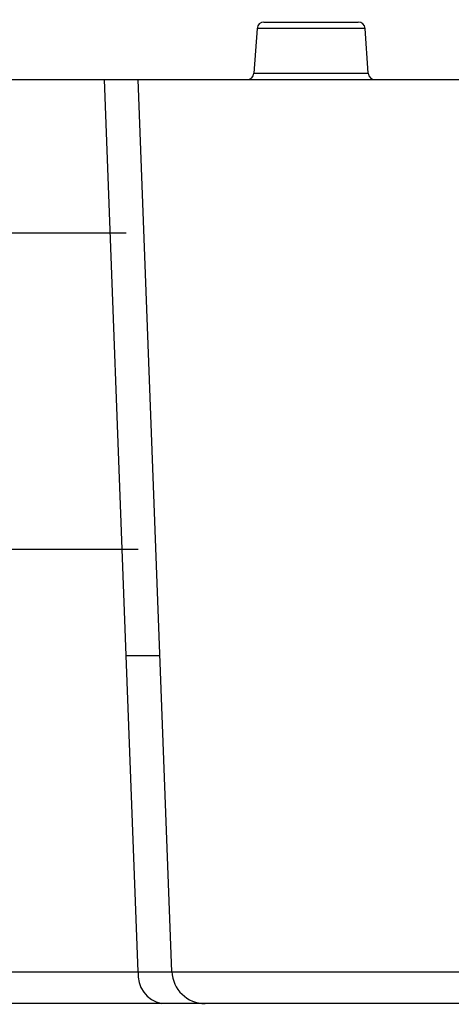
# Model space of a CAD drawing. Units: inches. Extents: x 92.5 to 128.5, y 0.1 to 22.1.
# Drawn here: x 102.3 to 102.9, y 16.6 to 17.9 of the extents above; entities that cross this region are included whole.
import ezdxf

# ---------------------------------------------------------------- set-up
doc = ezdxf.new("R2010")
doc.units = ezdxf.units.IN
doc.header["$MEASUREMENT"] = 0
doc.layers.get('0').update_dxf_attribs({"linetype": 'CONTINUOUS'})
doc.layers.add('TEXT', color=7, linetype='CONTINUOUS')
doc.dimstyles.get("Standard").update_dxf_attribs({"dimtxt": 0.18, "dimasz": 0.18, "dimexe": 0.18, "dimexo": 0.0625, "dimgap": 0.09, "dimtad": 0, "dimtih": 1, "dimtoh": 1, "dimdec": 4, "dimzin": 0, "dimdsep": 46, "dimtxsty": 'Standard', "dimcen": 0.09, "dimadec": 0, "dimazin": 0, "dimtfac": 1, "dimtdec": 4, "dimtofl": 0, "dimtmove": 0, "dimatfit": 3, "dimfxl": 1, "dimtolj": 1, "dimtzin": 0, "dimarcsym": 0})

msp = doc.modelspace()

# ---------------------------------------------------------------- linework, layer by layer
at = {"color": 7, "linetype": 'Continuous'}
for p, q in [((102.6114, 17.8717), (102.6073, 17.8121)), ((102.6206, 17.8802), (102.746, 17.8802)), ((102.7593, 17.8121), (102.7551, 17.8717)), ((101.5844, 17.8036), (102.4086, 17.8036)), ((102.4375, 17.0375), (102.4086, 17.8036)), ((102.4086, 17.8036), (102.4534, 17.8036)), ((102.4982, 16.6167), (102.4534, 17.8036)), ((102.4534, 17.8036), (104.1984, 17.8036)), ((102.4375, 17.5995), (101.9198, 17.5995)), ((101.931, 17.1787), (102.4534, 17.1787)), ((102.4375, 17.0375), (102.4823, 17.0375)), ((102.4534, 16.6167), (102.4375, 17.0375)), ((102.4982, 16.6167), (104.1698, 16.6167)), ((102.4845, 16.5742), (101.9622, 16.5742)), ((102.5423, 16.5742), (102.4845, 16.5742)), ((104.1698, 16.5742), (102.5423, 16.5742))]:
    msp.add_line(p, q, dxfattribs=at)
at = {"color": 8, "linetype": 'Continuous'}
for p, q in [((102.7551, 17.8717), (102.6114, 17.8717)), ((102.6073, 17.8121), (102.7593, 17.8121)), ((101.9086, 16.6167), (102.4534, 16.6167))]:
    msp.add_line(p, q, dxfattribs=at)
at = {"color": 7, "linetype": 'Continuous'}
for centre, radius, start, end in [((102.6206, 17.871), 0.00919, 90, 176), ((102.746, 17.871), 0.00919, 4, 90), ((102.5981, 17.8128), 0.00919, 270, 356), ((102.7685, 17.8128), 0.00919, 184, 270), ((102.492, 16.6124), 0.0388, 173.5752, 259.0025), ((102.4758, 18.089), 1.4725, 269.1275, 270.8725), ((102.5423, 16.6184), 0.0441, 182.1599, 269.9995)]:
    msp.add_arc(centre, radius, start, end, dxfattribs=at)
at = {"layer": 'TEXT'}
msp.add_circle((101.9998, 17.4726), 2.442, dxfattribs=at)

# ---------------------------------------------------------------- leaders
msp.add_leader([(102.028, 17.0939), (102.1432, 14.2683), (102.6268, 14.2683)], dimstyle='Standard', override={"dimasz": 0.3, "dimgap": 0.09, "dimtad": 0, "dimtmove": 2})

doc.saveas('drawing.dxf')
